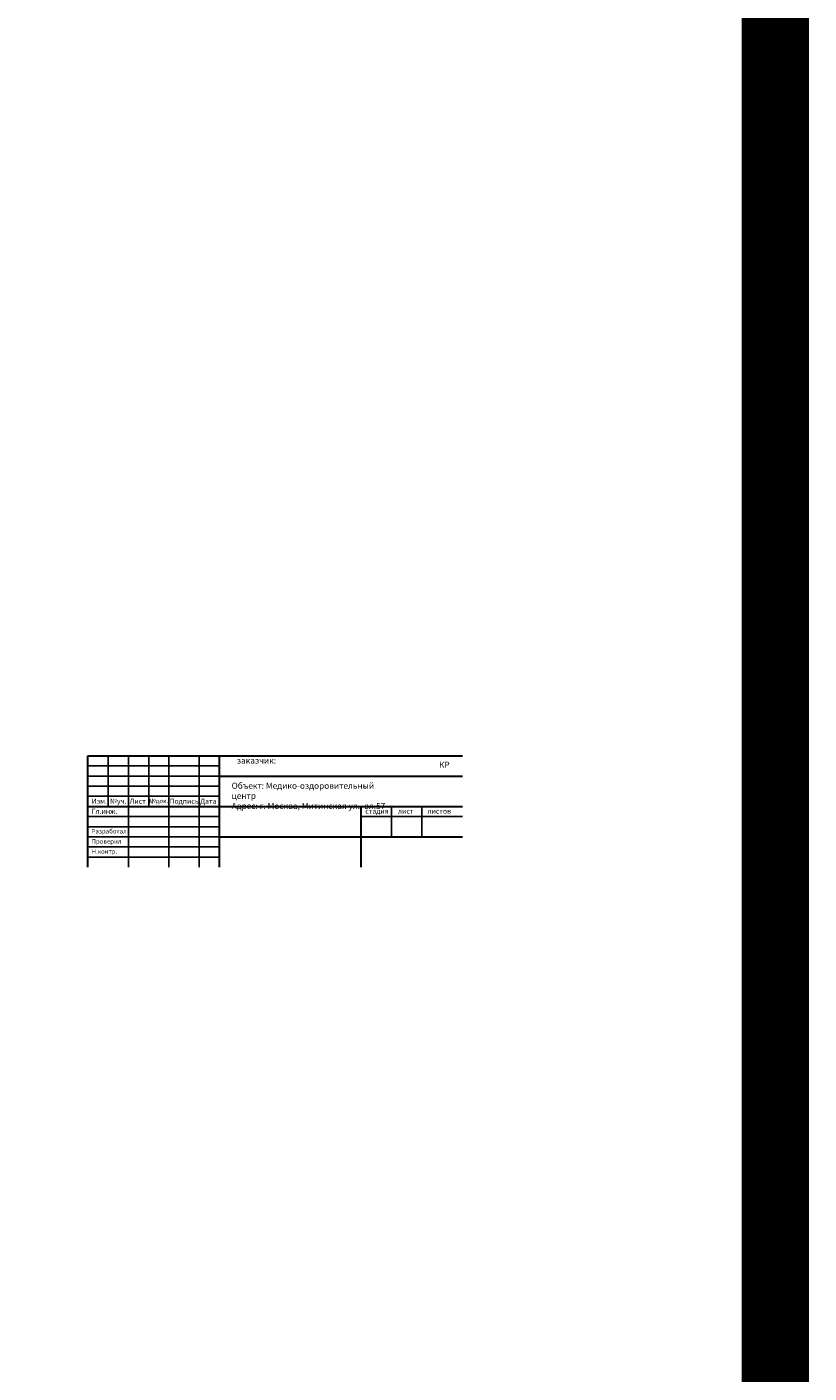
# Model space of a CAD drawing. Units: inches. Extents: x 144518 to 1390955, y -243352 to 563250.
# Drawn here: x 1332985 to 1390955, y 325633 to 425404 of the extents above; entities that cross this region are included whole.
import ezdxf

# ---------------------------------------------------------------- set-up
doc = ezdxf.new("R2010")
doc.units = ezdxf.units.IN
doc.linetypes.add('ACAD_ISO03W100', pattern=[30, 12, -18])
doc.layers.add('-2 ЭТАЖ', color=65, linetype='ACAD_ISO03W100', lineweight=20)
doc.styles.add('DM50', font='ARIAL.TTF', dxfattribs={"height": 50})

msp = doc.modelspace()

# ---------------------------------------------------------------- linework, layer by layer
at = {"layer": '-2 ЭТАЖ', "color": 3, "linetype": 'Continuous', "lineweight": 120, "ltscale": 40, "const_width": 5000}
msp.add_lwpolyline([(1388455.5, 560749.9), (1180754.1, 560749.9), (1180754.1, -57514.7), (1388455.5, -57514.7)], close=True, dxfattribs=at)
at = {"lineweight": 30}
for p, q in [((1337509.7, 371380.1), (1365259.7, 371380.1)), ((1337509.7, 363130.1), (1337509.7, 371380.1)), ((1347259.7, 363130.1), (1347259.7, 371380.1)), ((1347259.7, 369880.1), (1365259.7, 369880.1)), ((1337509.7, 367630.1), (1347259.7, 367630.1)), ((1347259.7, 367630.1), (1365259.7, 367630.1)), ((1357759.7, 363130.1), (1357759.7, 367630.1)), ((1347259.7, 365380.1), (1365259.7, 365380.1))]:
    msp.add_line(p, q, dxfattribs=at)
at = {"color": 7}
for p, q in [((1339009.7, 367630.1), (1339009.7, 371380.1)), ((1340509.7, 363130.1), (1340509.7, 371380.1)), ((1342009.7, 367630.1), (1342009.7, 371380.1)), ((1343509.7, 363130.1), (1343509.7, 371380.1)), ((1345759.7, 363130.1), (1345759.7, 371380.1)), ((1337509.7, 370630.1), (1347259.7, 370630.1)), ((1337509.7, 369880.1), (1347259.7, 369880.1)), ((1337509.7, 369130.1), (1347259.7, 369130.1)), ((1337509.7, 368380.1), (1347259.7, 368380.1)), ((1360009.7, 365380.1), (1360009.7, 367630.1)), ((1362259.7, 365380.1), (1362259.7, 367630.1)), ((1337509.7, 366880.1), (1347259.7, 366880.1)), ((1357759.7, 366880.1), (1365259.7, 366880.1)), ((1337509.7, 366130.1), (1347259.7, 366130.1)), ((1337509.7, 365380.1), (1347259.7, 365380.1)), ((1337509.7, 364630.1), (1347259.7, 364630.1)), ((1337509.7, 363880.1), (1347259.7, 363880.1))]:
    msp.add_line(p, q, dxfattribs=at)

# ---------------------------------------------------------------- texts
at = {"lineweight": 30, "attachment_point": 1, "style": 'DM50'}
for s, insert, char_height, width in [('{\\fArial|b0|i0|c204|p34;заказчик: }', (1348541.3, 371260.2), 450, 8576.601), ('{\\fArial|b0|i0|c204|p34;Объект: Медико-оздоровительный центр\\PАдрес: г. Москва, Митинская ул., вл.57}', (1348157.3, 369388.9), 450, 11998.259), ('{\\fArial|b0|i0|c204|p34;Изм.  №уч.  Лист  №\\H0.88x;док. \\H1.136x;Подпись Дата}', (1337778.8, 368204.5), 375, 9309.839), ('{\\fArial|b0|i0|c204|p34;Гл.инж.}', (1337778.8, 367454.5), 375, 1771.059), ('стадия      лист         листов', (1358065.4, 367472.4), 375, 6611.782), ('{\\fArial|b0|i0|c204|p34;Разработал}', (1337778.8, 365954.5), 330, 2517.693), ('{\\fArial|b0|i0|c204|p34;Проверил}', (1337778.8, 365204.5), 330, 2101.029), ('{\\fArial|b0|i0|c204|p34;Н.контр.}', (1337778.8, 364454.5), 330, 1732.536)]:
    msp.add_mtext(s, dxfattribs=dict(at, insert=insert, char_height=char_height, width=width))
at = {"lineweight": 15, "insert": (1363531, 370941.8), "char_height": 450, "width": 817.631, "attachment_point": 1, "style": 'DM50'}
msp.add_mtext('КР', dxfattribs=at)

doc.saveas('drawing.dxf')
